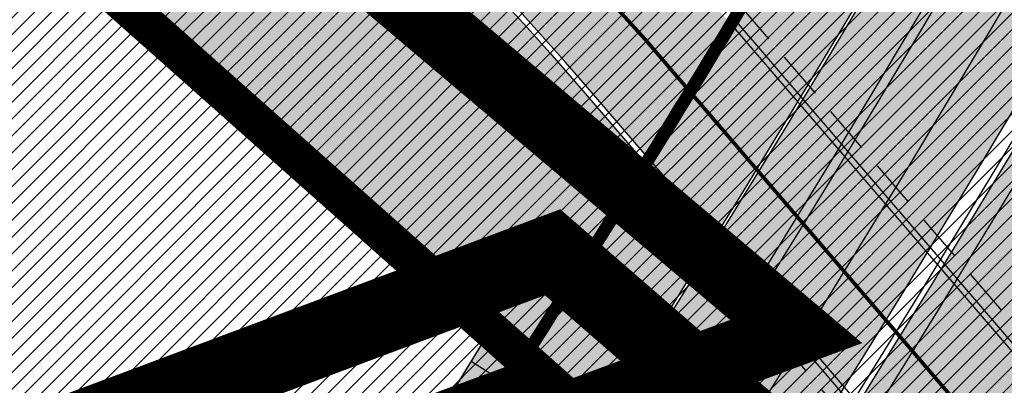
# Model space of a CAD drawing. Units: millimetres. Extents: x -511153 to 25189, y -6563528 to 13100.
# Drawn here: x 8857 to 8883, y 9991 to 10001 of the extents above; entities that cross this region are included whole.
import ezdxf

# ---------------------------------------------------------------- set-up
doc = ezdxf.new("R2010")
doc.units = ezdxf.units.MM
for name, pattern in [('CENTER', [16, 10, -2, 2, -2]), ('DASHED', [19.049999999999997, 12.7, -6.35]), ('DASHED2', [9.524999999999999, 6.35, -3.175]), ('Tkm_921_50', [4, 1, -3]), ('tugimüür1', [0.8, 0.6, -0.2])]:
    doc.linetypes.add(name, pattern=pattern)
for name, color, linetype, lineweight in [('______MAANTEEAMETI_PLANEERING', 7, 'Continuous', 13), ('Level 1', 24, 'Continuous', 0), ('OPT-DP-ala', 129, 'CENTER', 9), ('OPT-kinnistu piir', 36, 'Continuous', 15), ('OPT-kontakt-maatulundusmaa', 64, 'Continuous', 9), ('OPT-kontaktv-elamumaa', 2, 'Continuous', 9), ('OPT-liikluskorraldus', 7, 'Continuous', 9)]:
    doc.layers.add(name, color=color, linetype=linetype, lineweight=lineweight)
for name, color, linetype in [('OPT-mood-piir', 1, 'Continuous'), ('piir', 36, 'Continuous'), ('tee', 253, 'Continuous'), ('TL_katend_AB_JRT', 133, 'Continuous'), ('TL_katend_AB_KT', 41, 'Continuous'), ('TL_katend_muldeserv', 34, 'Continuous'), ('TL_L_kattemärgistus', 7, 'Continuous'), ('TL_mulle_kraav', 5, 'Continuous'), ('TL_piire_torupiire_rajatis', 64, 'FENCELINE1'), ('TL_tee_äk_8x20', 210, 'Continuous'), ('TL_tee_äk_ST_10cm', 192, 'Continuous'), ('TL_telg_tee', 12, 'CENTER'), ('TL_TS_tugimüür', 7, 'Continuous')]:
    doc.layers.add(name, color=color, linetype=linetype)
for name, color, linetype, true_color in [('TL_katend_AB_ST-2', 7, 'Continuous', 0xb5d2e3), ('TL_katend_haljastus_muru', 7, 'Continuous', 0xe9ffa8), ('TL_mulle_reljeef', 7, 'Continuous', 0x007f1f), ('TL_tee_murukaitseriba', 7, 'Murukaitse', 0xb57e40), ('TL_tee_servajoon', 1, 'Continuous', 0xff0000)]:
    doc.layers.add(name, color=color, linetype=linetype, true_color=true_color)
doc.styles.add('romanc', font='romanc.shx')
doc.styles.add('RP_lines', font='swissl.ttf')
doc.linetypes.add('FENCELINE1', pattern='A,6.349999999999999,-2.54,[133,ltypeshp.shx,S=2.54,R=0,X=-2.54,Y=0],-2.54,25.4', length=36.83)
doc.linetypes.add('Murukaitse', pattern='A,0.4,["|",RP_lines,S=0.29,R=0,X=0,Y=-0.305],0', length=0.4)
doc.linetypes.add('PROJ_KRAAV5', pattern='A,0,-1.35,1,[">",romanc,S=1,R=0,X=-0.9520000000000001,Y=-0.429],-2.45,0', length=4.800000000000001)

# ---------------------------------------------------------------- blocks, each defined once
blk = doc.blocks.new('A$C081406f7')
at = {"layer": 'TL_katend_AB_JRT', "transparency": 33554687}
h = blk.add_hatch(color=256, dxfattribs=at)
h.dxf.hatch_style = 1
edge = h.paths.add_edge_path()
edge.add_line((1238.03755399806, 895.507727028802), (1236.573238190264, 895.8329641995952))
edge.add_arc((812.6538120446494, 989.9891250981018), 434.2499999985864, 278.42358354365007, 347.4773947864304, ccw=False)
edge.add_arc((966.0656855625566, -45.96326742041856), 613.0000000020066, 98.42358354406406, 103.1092081943174)
edge.add_line((827.0324824559502, 551.0616637477651), (818.9343210194493, 549.1757905371487))
edge.add_arc((753.8404723717831, 828.6964348163456), 286.9999994948129, 278.9447611017615, 283.1092081942477, ccw=False)
edge.add_arc((797.1422542578075, 553.583357302472), 8.499999972982454, 213.8656565551455, 278.94476124885875, ccw=False)
edge.add_arc((751.3486475009704, 522.8511579474434), 46.6499999998294, 33.86565664215939, 80.02617908076444)
edge.add_arc((767.3693766439101, 613.9527702359483), 45.84955418204962, 246.36187232451698, 260.02621233503993, ccw=False)
edge.add_arc((747.5822471051943, 568.7438330380246), 3.499999999808036, 66.36197162021725, 148.5176474908606)
edge.add_line((744.5974434057716, 570.5716587612405), (744.4117226545932, 570.2683804025874))
edge.add_arc((767.3694772499148, 613.9531991500407), 49.34999376957271, 242.2766531950009, 244.023942322641)
edge.add_line((745.7544007047545, 569.5886823488399), (745.8766449912218, 569.7883048802614))
edge.add_arc((747.5822471051943, 568.7438330380246), 2.000000000103188, 66.36197162043612, 148.517647481358, ccw=False)
edge.add_arc((767.3695055353455, 613.9531969800591), 47.34999680062581, 246.3619396387566, 260.026147109813)
edge.add_arc((751.3486474951496, 522.8511579390615), 45.150000008897, 27.125517666999883, 80.02617907527531, ccw=False)
edge.add_arc((801.6699142513098, 559.9189355196431), 19.35000019557606, 238.40627321629, 245.9109499611945)
edge.add_arc((751.3486473585945, 522.8511578729376), 46.65000016205802, 24.57761558553081, 27.67903173071565)
edge.add_line((792.6601932924241, 544.5209222389385), (792.7407693163259, 544.604107350111))
edge.add_arc((797.1422542715445, 553.5833573210984), 9.99999999262469, 243.8866438613974, 278.944761133879)
edge.add_arc((753.8404721090337, 828.6964359162375), 288.5000006254982, 278.944761119395, 283.1092081727512)
edge.add_line((819.2745326608419, 547.7148812180385), (827.3726943674264, 549.6007544901222))
edge.add_arc((966.0656855709385, -45.96326740831137), 611.4999999908547, 98.42358354425102, 103.10920818013199, ccw=False)
edge.add_arc((812.6538120339392, 989.989125110209), 435.7500000124755, 278.4235835458725, 347.4773947851821)
at = {"layer": 'TL_katend_AB_KT', "transparency": 33554687}
h = blk.add_hatch(color=256, dxfattribs=at)
h.dxf.hatch_style = 1
edge = h.paths.add_edge_path()
edge.add_arc((760.1527486059349, 607.7751159192994), 36.50000031233424, 216.4709249278293, 220.5661217626804)
edge.add_arc((767.3694800558733, 613.953204694204), 45.99999998242128, 220.5661217680934, 239.0436415470302)
edge.add_arc((744.7365387036698, 576.220593274571), 1.999999996075174, 239.0436414859668, 290.8371826000182)
edge.add_arc((747.5822397817392, 568.7438758024946), 5.999957427756725, 66.36174381000382, 110.8372624563138, ccw=False)
edge.add_arc((767.369480105117, 613.9532048217952), 43.35000012027727, 246.36197163502, 260.0261790581303)
edge.add_arc((751.3486475094687, 522.851157954894), 49.14999998997733, 33.86565664101278, 80.02617908894189, ccw=False)
edge.add_arc((797.1422542728251, 553.5833573248237), 5.999999996550032, 213.8656566117462, 278.9447611262895)
edge.add_arc((753.8404722156702, 828.6964352149516), 284.4999999166608, 278.9447611201475, 283.1092081957379)
edge.add_line((818.3673013777006, 551.6106393486261), (826.4654628441203, 553.4965125657618))
edge.add_arc((966.0656856120331, -45.96326782554388), 615.5000004091335, 98.42358354416808, 103.10920819244808, ccw=False)
edge.add_arc((812.6538122210186, 989.9891245244071), 431.7499994060585, 278.4235835301186, 301.2678118288986)
edge.add_arc((1036.229862837587, 621.8053231630474), 0.9999999931718436, 301.267811466231, 384.6241389301952)
edge.add_line((1037.138923479128, 622.2219869801775), (1035.411402901169, 625.9910231325775))
edge.add_line((1035.411402901169, 625.9910231325775), (1043.022154523758, 629.4504788648337))
edge.add_line((1043.022154523758, 629.4504788648337), (1044.174065098632, 626.9162925630808))
edge.add_arc((1045.0844305465, 627.3300978131592), 1.000000016831884, 204.4440994609513, 302.6560834414602)
edge.add_arc((812.6538120288169, 989.9891251008958), 431.7500000139557, 302.6560844126325, 330.7799349023452)
edge.add_arc((1188.591380374623, 779.7119099330157), 0.9999999994466008, 330.7799348853426, 490.6167012945004)
edge.add_line((1187.94038486341, 780.4709915118292), (1187.495170743205, 780.089171689935))
edge.add_line((1187.495170743205, 780.089171689935), (1184.793539382983, 783.2393602589145))
edge.add_line((1184.793539382983, 783.2393602589145), (1188.145013480564, 786.1136159887537))
edge.add_arc((1165.490360954311, 812.5296650798991), 34.80001337170807, 310.6167013353277, 311.8109274034694)
edge.add_line((1188.690647156094, 786.5915145901963), (1190.738482284825, 784.3020145865157))
edge.add_arc((1191.483831148362, 784.9686892200261), 0.9999999976706904, 221.8109274321829, 331.5780255344601)
edge.add_arc((812.6538120631594, 989.9891250934452), 431.7499999812208, 331.5780253392793, 340.1870040582577)
edge.add_arc((1217.905096948612, 843.9858423052356), 0.9999999971670548, 340.1870038771584, 441.6590611897906)
edge.add_arc((1217.760033741477, 842.9964199140668), 1.999999997926284, 81.6590609044218, 160.0567078618602)
edge.add_arc((812.6535318527604, 989.9893153356388), 428.9503326123771, 333.29984260979995, 340.0566967037109, ccw=False)
edge.add_arc((1165.490369807347, 812.5296550029889), 33.99999995879758, 310.6167010714677, 333.2998485069722, ccw=False)
edge.add_line((1187.624217073317, 786.7208812544122), (1175.922845574678, 776.6856749244034))
edge.add_line((1175.922845574678, 776.6856749244034), (1172.531351141632, 779.0466232066974))
edge.add_line((1172.531351141632, 779.0466232066974), (1185.020235039177, 789.7572075817734))
edge.add_arc((1165.490310639143, 812.5297115659341), 30.00008141288409, 310.6167165254561, 333.2998027803677)
edge.add_arc((812.6526808926137, 989.989652809687), 424.9512476492056, 333.2998534577906, 340.0566929611683)
edge.add_arc((1217.760033742175, 842.9964199122041), 6.000000000047609, 72.15919044273221, 160.0567078173691, ccw=False)
edge.add_arc((1219.904647490126, 849.6597998198122), 0.9999999942846093, 252.1591901560946, 340.9872202558288)
edge.add_arc((812.6538119966863, 989.9891251111403), 431.7500000491686, 340.9872199025498, 347.4773947858894)
edge.add_line((1234.132711845683, 896.3750261487439), (1245.27446086565, 946.5385396732017))
edge.add_arc((1215.988144716946, 953.0432830872014), 30.0000000073968, 347.4773947870228, 361.8389063469438)
edge.add_arc((1279.955184762599, 955.0970085663721), 33.99999999687243, 167.477394787649, 181.8389063511254, ccw=False)
edge.add_line((1246.764026471879, 962.4690510993823), (1250.666872519185, 980.0408407850191))
edge.add_arc((1283.858030817937, 972.6687982473522), 34.00000000573532, 149.221597690627, 167.4773947829236, ccw=False)
edge.add_arc((1228.872248320025, 1005.418816999532), 30.00000003466059, 329.2215977175597, 365.1314120587608)
edge.add_arc((1215.575752781937, 1004.224788232706), 43.34999997047248, 5.131412069857352, 26.48547937324309)
edge.add_arc((1305.975541555905, 1049.267858514562), 57.64999998398533, 190.8671647634259, 206.4854793711078, ccw=False)
edge.add_arc((1295.663835851243, 1047.288264896721), 47.14999686824728, 161.6062736441554, 190.8671647448665, ccw=False)
edge.add_arc((1249.97379488172, 1062.481762013398), 1.000000000257591, 341.6062887274181, 421.2869335099446)
edge.add_line((1250.454218402854, 1063.358798637986), (1249.886534570018, 1063.669730770402))
edge.add_line((1249.886534570018, 1063.669730770402), (1251.394356979989, 1066.422635067254))
edge.add_arc((1251.870591191924, 1067.304499796592), 1.002239704595311, 241.6295825645544, 332.3749281381316)
edge.add_arc((1295.663837659056, 1047.288277206011), 47.15000119949782, 153.89316580047, 155.5017181325828, ccw=False)
edge.add_arc((1247.082247634768, 1061.075199609622), 9.349999986054199, 31.74660386353679, 48.11787214852751, ccw=False)
edge.add_arc((1295.663836585241, 1047.288277724758), 44.73000000743441, 155.278346564984, 190.8670968412742)
edge.add_arc((1305.975541565218, 1049.267858513631), 55.22999999285027, 190.8670968416671, 206.4854793678936)
edge.add_arc((1215.575752748991, 1004.224788219668), 45.770000004756, 5.13141208807059, 26.485479366982076, ccw=False)
edge.add_arc((1228.872248351923, 1005.418816993013), 32.4200000035485, -30.778402303526093, 5.131412084076601, ccw=False)
edge.add_arc((1283.858030845411, 972.668798238039), 31.58000003442354, 149.2215977017475, 167.4773947747526)
edge.add_line((1253.029302021721, 979.5161248175427), (1249.126455974416, 961.944335131906))
edge.add_arc((1279.955184770282, 955.0970085663721), 31.58000000418229, 167.4773947885499, 181.8389063478702)
edge.add_arc((1215.988144712057, 953.0432830899954), 32.42000001252146, -12.522605213988925, 1.8389063447784793, ccw=False)
edge.add_line((1247.636890367721, 946.0138237057254), (1236.495141344378, 895.8503101719543))
edge.add_arc((812.6538120427867, 989.9891250999644), 434.1700000002187, 278.42358354346834, 347.4773947848645, ccw=False)
edge.add_arc((966.0656855832785, -45.96326759457588), 613.0800001776895, 98.42358354387078, 103.1092081993893)
edge.add_line((827.0143377571367, 551.139578894712), (818.9161764063174, 549.2537057027221))
edge.add_arc((753.8404720904073, 828.6964361043647), 286.9200008130086, 278.9447611172761, 283.109208193448, ccw=False)
edge.add_arc((797.1422542647924, 553.5833573127165), 8.41999998410468, 213.8656565810622, 278.9447611924826, ccw=False)
edge.add_arc((751.3486474859528, 522.851157923229), 46.73000002580049, 33.8656566573899, 80.02617906766403)
edge.add_arc((767.369376640534, 613.9527702154592), 45.76955416166526, 246.3618721442954, 260.0262123929947, ccw=False)
edge.add_arc((747.5822471056599, 568.7438330370933), 3.580000000794662, 66.36197163623568, 148.5176474823764)
edge.add_line((744.5292193212081, 570.6134376348928), (744.340787722962, 570.3057325137779))
edge.add_arc((767.3694800275844, 613.9532046541572), 49.34999993420625, 223.1687855200663, 242.1835772926261, ccw=False)
edge.add_arc((734.9137852214044, 583.5085356822237), 4.849999999742296, 147.9953772060585, 223.1687855372423, ccw=False)
h = blk.add_hatch(color=256, dxfattribs=at)
h.dxf.hatch_style = 1
edge = h.paths.add_edge_path()
edge.add_line((1078.383598423796, 853.1780185643584), (1078.12091758789, 852.8230391992256))
edge.add_line((1078.12091758789, 852.8230391992256), (1076.588917587884, 851.424039199017))
edge.add_line((1076.588917587884, 851.424039199017), (1075.420404252014, 850.4305360792205))
edge.add_line((1075.420404252014, 850.4305360792205), (1168.010943151079, 775.4504410838708))
edge.add_arc((1117.664600219694, 713.2793405447155), 79.99999993008996, 40.616701051508414, 50.999344120920625, ccw=False)
edge.add_line((1178.39112672559, 765.3589811669663), (1179.921478708042, 763.5745418146253))
edge.add_line((1179.921478708042, 763.5745418146253), (1182.111246738583, 767.1656378954649))
edge.add_line((1182.111246738583, 767.1656378954649), (1181.4274530533, 767.9629632001743))
edge.add_arc((1117.664600627846, 713.2793409116566), 83.99999938109234, 40.61670104276742, 43.48587371081071)
edge.add_arc((1179.335845530732, 771.7742761364207), 1.000000000204312, 130.6167011244663, 223.4858737081805, ccw=False)
edge.add_line((1178.684850021033, 772.5333577180281), (1178.765732551459, 772.6027233367786))
edge.add_line((1178.765732551459, 772.6027233367786), (1175.868802538142, 775.9806363796815))
edge.add_arc((1176.248343330109, 776.306134134531), 0.5000000011796694, 130.6167012445732, 220.6167010376221, ccw=False)
edge.add_line((1175.922845574678, 776.6856749244034), (1172.531351141632, 779.0466232066974))
edge.add_arc((1171.229360123863, 780.564786368981), 1.999999999415977, 230.9993441041981, 310.61670110639307, ccw=False)
edge.add_line((1169.970701549319, 779.0105088548735), (1078.383598423796, 853.1780185643584))
at = {"layer": 'TL_katend_AB_ST-2', "transparency": 33554687}
h = blk.add_hatch(color=256, dxfattribs=at)
h.dxf.hatch_style = 1
edge = h.paths.add_edge_path()
edge.add_arc((812.6538059688173, 989.989128834568), 439.7500071311382, 327.3880556929761, 329.16569118697913, ccw=False)
edge.add_line((1183.072854465223, 752.9874468091875), (1188.507780290209, 746.650149484165))
edge.add_arc((812.6538116806187, 989.9891253337264), 447.7500004322637, 327.0797861666396, 328.8225317413545)
edge.add_line((1195.734343631309, 758.1931613320485), (1190.246526356786, 764.5921317785978))
at = {"layer": 'TL_katend_haljastus_muru', "transparency": 33554687}
h = blk.add_hatch(color=256, dxfattribs=at)
h.dxf.hatch_style = 1
edge = h.paths.add_edge_path()
edge.add_line((1243.063328972436, 847.7635749289766), (1253.506122960011, 891.6215576566756))
edge.add_arc((1196.159317539306, 905.2761043962091), 58.95000202393731, 346.6069865200353, 347.4773947664252)
edge.add_line((1253.706930728513, 892.4942831313238), (1276.790438730503, 996.4231962505728))
edge.add_arc((1375.436513572582, 974.5130521981046), 101.0499999710493, 159.5899725967606, 167.4773947881891, ccw=False)
edge.add_arc((1303.581058416632, 1045.735516730696), 42.62521708250623, 235.8831626722168, 237.58250136364802, ccw=False)
edge.add_arc((1276.868920122506, 1006.306809296831), 4.999999999939782, 55.88321067017176, 96.62189749593348)
edge.add_line((1276.292336159153, 1011.273453126661), (1274.60624751565, 1011.077712965198))
edge.add_arc((1223.635774937691, 1008.229305545799), 51.04999999654638, -12.522605214452483, 3.1985606929936807, ccw=False)
edge.add_line((1273.471322901431, 997.1604005051777), (1250.288996250718, 892.7865760354325))
edge.add_arc((812.6538120432524, 989.9891251018271), 448.3000000014578, 282.0844473736923, 347.4773947861269, ccw=False)
edge.add_arc((927.2223186838673, 454.8661297755316), 98.95000030985324, 102.0844473837559, 106.4356530253658)
edge.add_line((899.22556911828, 549.7728448966518), (880.0957820513286, 544.1297051319852))
edge.add_arc((851.5048620732268, 641.0506098754704), 101.0499999084114, 279.46706993886653, 286.43565302329694, ccw=False)
edge.add_arc((966.0656855388079, -45.96326741855592), 595.4499999966051, 99.46706994190885, 103.109208200479)
edge.add_line((831.0129598825006, 533.9690249990672), (822.9147984792944, 532.08315179497))
edge.add_arc((845.3574338270118, 435.711835344322), 98.9500000797451, 103.1092082037347, 116.9660135449817)
edge.add_arc((751.3486483646557, 522.8511579614133), 49.14999913702625, 0.33671003094440266, 1.2269163271724892, ccw=False)
edge.add_arc((805.4975462112343, 523.1692761359736), 4.999833155185809, 180.3355383773831, 221.4667302668821)
edge.add_line((801.7509694561595, 519.8584614023566), (802.9135309509002, 518.5428808871657))
edge.add_arc((835.2644851253135, 479.0521444464102), 51.0500000061528, 103.10920820280859, 129.3244582341293, ccw=False)
edge.add_line((823.6859451188939, 528.7717573968694), (915.102911330061, 550.0606399392709))
edge.add_arc((812.6538120447658, 989.9891250999644), 451.7000000001669, 283.1092081983146, 335.3274117287737)
edge.add_line((1223.117211835342, 801.4349221969023), (1236.844962685136, 831.3188452217728))
edge.add_arc((965.1867094995687, 956.1102527808398), 298.9499990373089, 335.3274117203287, 336.7620540418408)
edge.add_arc((1185.716525518801, 861.4181211972609), 58.95000000122639, 336.7620540398251, 346.606986522759)
h = blk.add_hatch(color=256, dxfattribs=at)
h.dxf.hatch_style = 1
edge = h.paths.add_edge_path()
edge.add_line((827.3726941925706, 549.6007544528693), (819.2745327240555, 547.714881233871))
edge.add_arc((753.8404716150835, 828.6964383739978), 288.5000031301612, 278.9447611404078, 283.109208170526, ccw=False)
edge.add_arc((797.1422542716609, 553.5833573061973), 9.999999977825247, 262.7163438422643, 278.9447611464947, ccw=False)
edge.add_arc((751.3486464108573, 522.8511574687436), 49.15000119009422, 22.43861369414691, 25.053011532906908, ccw=False)
edge.add_arc((801.6699141670251, 559.9189353343099), 18.94999999052705, 255.038056252985, 280.0902634015744)
edge.add_arc((753.8404724948341, 828.6964338449761), 291.9499985186087, 280.0902633834053, 283.1092082043326)
edge.add_line((820.0570197564084, 544.3547898605466), (828.1551812248072, 546.2406630776823))
edge.add_arc((966.0656855285633, -45.96326746605337), 608.0500000401004, 98.42358354063629, 103.1092081917813, ccw=False)
edge.add_arc((812.6538120425539, 989.9891250990331), 439.2000000018271, 278.423583543394, 347.4773947864418)
edge.add_line((1241.405480354675, 894.7596815368161), (1252.252717597992, 943.5972142443061))
edge.add_arc((1213.741211875458, 952.1509518325329), 39.44999999676814, 347.4773947846023, 360.9731280687087)
edge.add_line((1253.185522015672, 952.8209498142824), (1253.087769267848, 958.5758771495894))
edge.add_arc((1273.634805319714, 958.92488750536), 20.54999996946815, 174.0898635952401, 180.973128070792, ccw=False)
edge.add_line((1253.194036488188, 961.0408904170617), (1250.668868624023, 961.6017519775778))
edge.add_arc((1279.95518476062, 955.0970085654408), 29.99999999517376, 167.4773947854819, 181.8389063494777)
edge.add_arc((1215.988144735922, 953.0432830853388), 33.99999998826213, -12.522605217243381, 1.8389063515912767, ccw=False)
edge.add_line((1249.179303017445, 945.6712405513972), (1238.037553997594, 895.5077270297334))
edge.add_arc((812.6538120429032, 989.9891250971705), 435.7500000001749, 278.42358354334146, 347.4773947867064, ccw=False)
edge.add_arc((966.0656851880485, -45.96326574217528), 611.4999982846591, 98.42358353278287, 103.1092081973469)
h = blk.add_hatch(color=256, dxfattribs=at)
h.dxf.hatch_style = 1
edge = h.paths.add_edge_path()
edge.add_line((1075.420404252014, 850.4305360792205), (1073.99733138585, 849.2205992406234))
edge.add_line((1073.99733138585, 849.2205992406234), (1078.656917587272, 845.0430391989648))
edge.add_line((1078.656917587272, 845.0430391989648), (1176.761620210251, 757.9685084875673))
edge.add_arc((812.6551690476481, 989.9882621038705), 431.7483918283829, 327.4934679444828, 327.5322122774945)
edge.add_line((1176.918432462029, 758.2147761890665), (1176.665324445465, 758.3758237967268))
edge.add_arc((812.6538086887449, 989.9891272047535), 431.4500039623169, 327.5322123299291, 328.3259266565743)
edge.add_line((1179.838817309588, 763.4405113114044), (1178.277264488279, 765.2613318404183))
edge.add_arc((1117.664600206655, 713.2793405326083), 79.84999994766449, 40.6167010518572, 50.99934411919158)
edge.add_line((1167.916543757892, 775.3338702702895), (1095.983293412137, 833.5856312857941))
edge.add_line((1095.983293412137, 833.5856312857941), (1096.077692804975, 833.7022021003067))
edge.add_line((1096.077692804975, 833.7022021003067), (1075.420404252014, 850.4305360792205))
h = blk.add_hatch(color=256, dxfattribs=at)
h.dxf.hatch_style = 1
edge = h.paths.add_edge_path()
edge.add_line((1176.7616202106, 757.968508486636), (1175.745856448542, 758.8700672350824))
edge.add_line((1175.745856448542, 758.8700672350824), (1173.633442828665, 755.4237320320681))
edge.add_line((1173.633442828665, 755.4237320320681), (1170.957659456064, 751.2493382245302))
edge.add_line((1170.957659456064, 751.2493382245302), (1168.256291132187, 747.089968550019))
edge.add_line((1168.256291132187, 747.089968550019), (1165.3796619809, 743.0500524826348))
edge.add_line((1165.3796619809, 743.0500524826348), (1162.528806975693, 738.9927686629817))
edge.add_line((1162.528806975693, 738.9927686629817), (1159.587201050017, 735.0007960060611))
edge.add_line((1159.587201050017, 735.0007960060611), (1156.533145806752, 731.0936591774225))
edge.add_line((1156.533145806752, 731.0936591774225), (1153.611977444263, 727.0866712564602))
edge.add_line((1153.611977444263, 727.0866712564602), (1150.306540815975, 723.3791849473491))
edge.add_line((1150.306540815975, 723.3791849473491), (1147.365695302025, 719.3857257217169))
edge.add_line((1147.365695302025, 719.3857257217169), (1144.321118160151, 715.4714343417436))
edge.add_line((1144.321118160151, 715.4714343417436), (1141.206846158719, 711.6116538541391))
edge.add_line((1141.206846158719, 711.6116538541391), (1137.958850750932, 707.8642167672515))
edge.add_line((1137.958850750932, 707.8642167672515), (1134.622796565294, 704.1948977122083))
edge.add_line((1134.622796565294, 704.1948977122083), (1131.331056543742, 700.4871599599719))
edge.add_line((1131.331056543742, 700.4871599599719), (1127.92339664069, 696.8854101803154))
edge.add_line((1127.92339664069, 696.8854101803154), (1124.420613328228, 693.3755373610184))
edge.add_line((1124.420613328228, 693.3755373610184), (1120.993865428725, 689.7954458119348))
edge.add_line((1120.993865428725, 689.7954458119348), (1117.52029007778, 686.2606381885707))
edge.add_line((1117.52029007778, 686.2606381885707), (1113.981587727787, 682.7911070017144))
edge.add_line((1113.981587727787, 682.7911070017144), (1110.463068195037, 679.300556987524))
edge.add_line((1110.463068195037, 679.300556987524), (1106.865759268054, 675.8912545414641))
edge.add_line((1106.865759268054, 675.8912545414641), (1103.22276099911, 672.5308800637722))
edge.add_line((1103.22276099911, 672.5308800637722), (1099.555565349525, 669.1969000771642))
edge.add_line((1099.555565349525, 669.1969000771642), (1095.873803058872, 665.8781755035743))
edge.add_line((1095.873803058872, 665.8781755035743), (1092.093610078096, 662.6720357881859))
edge.add_line((1092.093610078096, 662.6720357881859), (1088.292584451963, 659.4914524611086))
edge.add_line((1088.292584451963, 659.4914524611086), (1084.485834661173, 656.3176018632948))
edge.add_line((1084.485834661173, 656.3176018632948), (1080.649165664916, 653.1792706772685))
edge.add_line((1080.649165664916, 653.1792706772685), (1076.798789991648, 650.0560662364587))
edge.add_line((1076.798789991648, 650.0560662364587), (1072.838456765166, 647.0738327689469))
edge.add_line((1072.838456765166, 647.0738327689469), (1068.87115386466, 644.1017061574385))
edge.add_line((1068.87115386466, 644.1017061574385), (1064.820220248308, 641.2441875860095))
edge.add_line((1064.820220248308, 641.2441875860095), (1060.84239916259, 638.2853797134012))
edge.add_line((1060.84239916259, 638.2853797134012), (1056.659755044384, 635.6190009489655))
edge.add_line((1056.659755044384, 635.6190009489655), (1052.711818882963, 632.610476154834))
edge.add_line((1052.711818882963, 632.610476154834), (1048.621515227249, 629.8068198440596))
edge.add_line((1048.621515227249, 629.8068198440596), (1044.59203933645, 626.9035050682724))
edge.add_line((1044.59203933645, 626.9035050682724), (1044.509620444616, 626.848337112926))
edge.add_line((1044.509620444616, 626.848337112926), (1044.174065098749, 626.9162925630808))
edge.add_arc((1045.084430532879, 627.330097803846), 1.000000000472325, 204.4440993008673, 302.6560843852061)
edge.add_arc((812.6538120480254, 989.989125136286), 431.7500000178866, 302.6560844079493, 327.4934681334499)
at = {"layer": 'TL_katend_muldeserv', "transparency": 33554687, "flags": 128}
for points in [[(797.0798128184397, 541.533248802647, 0.01012336774042802), (796.2860571630299, 543.369179607369, 0.06000797449853395), (798.7359464315232, 543.4580106530339, 0.01817282838653099), (819.3312346829334, 547.4713963512331), (827.4293961517978, 549.3572695674375, -0.02044774350896153), (876.5235440545948, 558.6926408428699, 0.310765706009171), (1238.281606632285, 895.453520834446), (1249.423355652136, 945.6170343561098, 0.06274606681196913), (1250.220505996142, 954.142347112298, -0.06274606680015674), (1250.912921258598, 961.5475457822904)], [(1176.707509114989, 758.3489825287834, -0.1089708673059102), (1045.489126908593, 626.6986543424428, -0.4568437882797542), (1044.401656457223, 627.0197438728064), (1043.249745882233, 629.5539301745594)]]:
    blk.add_lwpolyline(points, format="xyb", dxfattribs=at)
at = {"layer": 'TL_L_kattemärgistus', "flags": 128}
blk.add_lwpolyline([(877.1461274513276, 554.4884893335402, 0.3107657060096528), (1242.430501419236, 894.532015517354)], format="xyb", dxfattribs=at)
at = {"layer": 'TL_L_kattemärgistus', "linetype": 'Tkm_921_50', "transparency": 33554687, "const_width": 0.1, "flags": 128}
for points in [[(877.65884319006, 551.0262469146401, 0.3107657060096111), (1245.847238303162, 893.7731287861243)], [(1181.01987129543, 765.3659987477586), (1179.909289889387, 766.6609721835703, 0.04533384447732882), (1169.269601725508, 777.0047185989097), (1076.956751922145, 851.7599401352927)], [(916.1348869786598, 545.6292150840163, 0.2318712510521688), (1227.251833182178, 799.5356048718095)]]:
    blk.add_lwpolyline(points, format="xyb", dxfattribs=at)
at = {"layer": 'TL_L_kattemärgistus', "const_width": 0.1, "flags": 128}
for points in [[(906.2870044753654, 552.6501401299611, 0.2933345712097904), (1249.263975185808, 893.0142420539632)], [(915.3410595544847, 549.0380034344271, 0.2318712510524105), (1224.071355211199, 800.9966181777418)], [(1103.936033102334, 634.2859761193395, 0.1139959974307665), (1230.432311153505, 798.0745915658772)]]:
    blk.add_lwpolyline(points, format="xyb", dxfattribs=at)
at = {"layer": 'TL_L_kattemärgistus', "linetype": 'Tkm_921_50', "transparency": 33554559, "const_width": 0.1, "flags": 128}
blk.add_lwpolyline([(1181.019871295779, 765.3659987468272), (1201.111743883113, 741.9382327599451)], dxfattribs=at)
at = {"layer": 'TL_mulle_kraav', "ltscale": 0.5, "flags": 128}
blk.add_lwpolyline([(823.3003718027612, 530.427454598248), (914.717338006827, 551.7163371387869, 0.288484798111755), (1251.948554165429, 892.4179739085957), (1278.095533006475, 1010.139556436799)], format="xyb", dxfattribs=at)
blk.add_lwpolyline([(1189.441475222004, 767.4474056940526), (1189.187880688347, 767.0235321372747), (1186.910097921966, 763.2161274114624), (1184.331205944298, 759.0136396829039), (1181.705126698478, 754.8404760463163), (1179.032193586114, 750.6971663171425), (1176.312745956006, 746.5842365184799), (1173.547129062819, 742.5022088186815), (1170.735694022849, 738.4516014624387), (1167.87879776815, 734.4329287037253), (1164.976803005324, 730.4467007452622), (1162.030078162905, 726.4934236686677), (1159.038997349795, 722.5735993729904), (1156.003940308234, 718.6877255076542), (1152.925292359665, 714.8362954156473), (1149.803444363293, 711.0197980655357), (1146.638792660553, 707.2387179890648), (1143.431739029242, 703.493535223417)], dxfattribs=at)
at = {"layer": 'TL_mulle_kraav', "linetype": 'PROJ_KRAAV5', "ltscale": 0.5, "flags": 128}
blk.add_lwpolyline([(1251.585747789824, 960.3628789735958), (1251.536005697679, 959.3450157074258), (1251.621170383412, 954.2042539371178), (1251.488478926127, 949.1118798945099), (1250.73741972493, 944.1568506611511), (1249.653874515789, 939.2756694387645), (1248.569750613533, 934.3946167482063), (1247.485626711277, 929.5135640576482), (1246.40150280972, 924.6325113680214), (1245.317378906999, 919.7514586774632), (1244.233255004743, 914.8704059869051), (1243.149131103186, 909.9893532972783), (1242.06500720093, 905.1083006067201), (1240.980883298675, 900.227247916162), (1239.896759397001, 895.3461952256039), (1238.802421813249, 890.5350030539557), (1237.677228586748, 885.8335324246436), (1237.654784298269, 885.7397434078157), (1236.453189682099, 880.9577190112323), (1235.197790517122, 876.1895369803533), (1233.88874618581, 871.4358026720583), (1232.526222880464, 866.6971196075901), (1231.110393584822, 861.9740893989801), (1229.641438048566, 857.2673116717488), (1228.11954276613, 852.5773839866742), (1226.544900954468, 847.9049017662182), (1224.917712526396, 843.2504582153633), (1223.238184065674, 838.6146442536265), (1221.506528801401, 833.99804843124), (1219.722966579371, 829.4012568602338), (1217.88772383763, 824.8248531389982), (1216.001033573179, 820.2694182768464), (1214.063135316595, 815.7355306204408), (1212.07427509909, 811.2237657792866), (1210.034705420025, 806.7346965577453), (1207.944685218623, 802.2688928786665), (1205.804479838582, 797.8269217088819), (1203.614360997221, 793.4093469902873), (1201.37460674555, 789.0167295662686), (1199.08550143661, 784.6496271137148), (1196.747335690306, 780.308594070375), (1194.360406354652, 775.9941815631464), (1191.925016468158, 771.7069373382255), (1189.441475222004, 767.4474056940526), (1189.187880688347, 767.0235321372747), (1186.910097921966, 763.2161274114624), (1184.331205944298, 759.0136396829039), (1181.705126698478, 754.8404760463163), (1179.032193586114, 750.6971663171425), (1176.312745956006, 746.5842365184799), (1173.547129062819, 742.5022088186815), (1170.735694022849, 738.4516014624387), (1167.87879776815, 734.4329287037253), (1164.976803005324, 730.4467007452622), (1162.030078162905, 726.4934236686677), (1159.038997349795, 722.5735993729904), (1156.003940308234, 718.6877255076542), (1152.925292359665, 714.8362954156473), (1149.803444363293, 711.0197980655357), (1146.638792660553, 707.2387179890648), (1143.431739029242, 703.493535223417), (1140.182690627407, 699.784725249745), (1138.728994638659, 698.1626048311591), (1136.89205994783, 696.1127589270473), (1133.560264760396, 692.4781024409458), (1130.187728063087, 688.8812172366306), (1126.774878022959, 685.3225599694997), (1123.322147927596, 681.8025824371725), (1119.82997612888, 678.3217315254733), (1116.298805983039, 674.8804491572082), (1112.729085799772, 671.4791722269729), (1109.121268782066, 668.1183325536549), (1105.475812969147, 664.7983568217605), (1101.793181180372, 661.5196665273979), (1098.073840952711, 658.2826779251918), (1094.318264483823, 655.0878019751981), (1090.526928574662, 651.9354442926124), (1086.700314564514, 648.8260050890967), (1082.838908269187, 645.7598791355267), (1079.841923688422, 643.4347390700132), (1078.943199923844, 642.7374556986615), (1075.013684118283, 639.7591184992343), (1071.050859735114, 636.8252456570044), (1067.055229885387, 633.9362096507102), (1063.027301842114, 631.0923772677779), (1058.967586984742, 628.2941095503047), (1054.876600722782, 625.5417617633939), (1050.754862438538, 622.8356833346188), (1046.6028954176, 620.176217825152), (1042.421226785053, 617.5637028701603), (1038.210387432831, 614.9984701527283), (1033.970911962213, 612.4808453451842), (1029.70333860442, 610.0111480802298), (1025.408209160436, 607.5896919062361), (1021.086068931269, 605.2167842434719), (1016.737466643332, 602.892726351507), (1012.362954385695, 600.6178132873029), (1007.963087537093, 598.3923338651657), (1003.538424692233, 596.2165706306696), (999.0895275969524, 594.0907998112962), (994.6169610712677, 592.0152912922204), (990.1212929422036, 589.9903085716069), (985.6030939682387, 588.0161087410524), (981.0629377706209, 586.0929424343631), (976.5014007545542, 584.2210538182408), (971.9190620433073, 582.4006805382669), (967.3165034000995, 580.632053704001), (962.694309153012, 578.9153978610411), (958.053066125256, 577.2509309500456), (953.3933635586873, 575.6388642843813), (948.7157930375542, 574.0794025305659), (944.0209484141087, 572.5727436756715), (939.3094257349148, 571.1190790021792), (934.5818231647136, 569.718593057245), (929.8387409071438, 568.3714636508375), (925.0807811327977, 567.0778618082404), (920.3085479012225, 565.8379517607391), (915.5226470835041, 564.6518909260631), (913.8847747264663, 564.2655450087041)], dxfattribs=at)
blk.add_lwpolyline([(1231.601351049263, 825.7242184337229, -0.2469248050563794), (914.717338006827, 551.7163371387869), (891.0974479209399, 546.2158147897571)], format="xyb", dxfattribs=at)
at = {"layer": 'TL_mulle_reljeef'}
for points in [[(1175.80165502266, 758.8990640575066), (1173.661162891192, 755.4057194720954), (1170.984796897857, 751.231256400235), (1168.28369793389, 747.0712479576468), (1165.406730402727, 743.0311022102833), (1162.556268433109, 738.9730681246147), (1159.613497756189, 734.9814685117453), (1156.559129480273, 731.0740969218314), (1153.637624826049, 727.0668953415006), (1150.333311315509, 723.3580470122397), (1147.390722578508, 719.3654920030385), (1144.346169137163, 715.450699900277)], [(1176.707509114989, 758.3489825287834), (1175.813247559243, 758.9179834099486)], [(1176.438852088293, 757.9272914407775), (1175.995735011878, 758.2099599121138)], [(1176.169706608052, 757.5059119407088), (1175.29197737819, 758.0672555156052)]]:
    blk.add_lwpolyline(points, dxfattribs=at)
at = {"layer": 'TL_piire_torupiire_rajatis', "linetype": 'FENCELINE1', "lineweight": -3, "ltscale": 0.05, "const_width": 0.05, "flags": 128}
blk.add_lwpolyline([(1176.791878453689, 758.2952999928966, 0.0141718117085549), (1189.333218871965, 779.2969694016501, 0.01909137495075171)], format="xyb", dxfattribs=at)
at = {"layer": 'TL_tee_murukaitseriba', "linetype": 'Murukaitse', "flags": 128}
for points in [[(1274.60624751565, 1011.077712965198, -0.06870432301098478), (1273.471322901081, 997.160400503315), (1250.288996250718, 892.7865760354325, -0.2933345712094268), (906.5068252736237, 551.6234080241993, 0.0189879977894572), (899.22556911828, 549.7728448966518), (880.0957820513286, 544.1297051319852, -0.03041555375566649), (868.1256390891504, 541.3768808748573, 0.01589316403489775), (831.0129599509528, 533.9690250148997), (822.9147984826704, 532.0831517959014, 0.06053550219675598), (800.4873791199643, 523.903562316671, 0.06053550219675598)], [(802.9135309509002, 518.5428808871657, -0.1148871080094115), (823.6859451206401, 528.7717573968694), (915.1029113268014, 550.0606399383396, 0.2318712510508496), (1223.117211822071, 801.4349221680313), (1236.844962685136, 831.3188452217728, 0.006259889772022957), (1239.884161797119, 838.1593662826344, 0.04298306332961917), (1243.063328972319, 847.7635749289766), (1253.506122960011, 891.6215576566756, 0.003797890763005368), (1253.706930725137, 892.4942831164226), (1276.790438730503, 996.4231962505728, -0.0344289655073098), (1280.730334467487, 1009.752832751721)], [(796.7774521847023, 541.6113872900605, 0.1097483462608301), (804.9899431994418, 541.2620356222615, 0.01317339366891661), (820.0570197564084, 544.3547898605466), (828.1551812248072, 546.2406630776823, -0.02044774350887462), (876.9923127304064, 555.5271620564163, 0.3107657060089399), (1241.405480354675, 894.7596815368161), (1252.252717597992, 943.5972142443061, 0.05895440418153254), (1253.185522015672, 952.8209498142824), (1253.087769267848, 958.5758771495894, -0.03004294086435156), (1253.194036488188, 961.0408904170617)]]:
    blk.add_lwpolyline(points, format="xyb", dxfattribs=at)
at = {"layer": 'TL_tee_servajoon', "flags": 128}
for points in [[(798.6970758910757, 543.7049703281373, 0.01817282838656195), (819.2745327240555, 547.714881233871), (827.3726941930363, 549.6007544500753, -0.02044774350889433), (876.4869215018116, 558.9399438723922, 0.3107657060094743), (1238.03755399771, 895.5077270297334), (1249.179303017678, 945.6712405513972, 0.06274606681060192), (1249.9706347459, 954.1343247471377, -0.06274606680180465), (1250.668868624023, 961.6017519775778)], [(1176.918432462029, 758.2147761890665, -0.1089708673057323), (1045.624025700497, 626.488173189573, -0.4568437882553766), (1044.174065098749, 626.9162925630808), (1043.022154523758, 629.4504788648337)]]:
    blk.add_lwpolyline(points, format="xyb", dxfattribs=at)
at = {"layer": 'TL_tee_äk_8x20'}
for radius in [434.1699999989573, 434.2499999989273]:
    blk.add_arc((812.6538120439509, 989.9891250990331), radius, 278.4235835414113, 347.4773947981178, dxfattribs=at)
at = {"layer": 'TL_tee_äk_ST_10cm', "transparency": 33554559}
for p, q in [((1182.111246738699, 767.1656378945336), (1202.233018998522, 743.703007934615)), ((1182.192816082388, 767.3009417690337), (1202.31685419532, 743.8356697494164)), ((1179.838817309472, 763.4405113114044), (1199.899189017015, 740.0494763590395)), ((1179.921478708158, 763.5745418136939), (1199.984026759863, 740.1809691721573))]:
    blk.add_line(p, q, dxfattribs=at)
at = {"layer": 'TL_tee_äk_ST_10cm', "flags": 128}
blk.add_lwpolyline([(1179.921478707925, 763.5745418146253), (1178.39112672559, 765.3589811669663, 0.04533384443928931), (1168.010943151079, 775.4504410838708), (1096.07769280544, 833.7022020984441), (1095.983293412137, 833.5856312857941), (1167.916543757892, 775.3338702702895, -0.04533384443928931), (1178.277264488162, 765.2613318404183), (1179.838817309705, 763.4405113114044)], format="xyb", dxfattribs=at)
at = {"layer": 'TL_tee_äk_ST_10cm'}
for centre, radius in [((812.6538120433688, 989.9891250990331), 439.6000000013691), ((812.6538120448822, 989.9891250990331), 439.7499999995363)]:
    blk.add_arc(centre, radius, 278.4235835414113, 347.4773947981178, dxfattribs=at)
at = {"layer": 'TL_tee_äk_ST_10cm', "transparency": 33554687}
for centre, radius, start, end in [((812.6538120462792, 989.9891250999644), 447.7499999983971, 282.0844473745538, 347.4773947981178), ((812.6538120458135, 989.9891250999644), 447.8999999985322, 282.0844473745538, 347.4773947981178), ((812.6538120429032, 989.9891250999644), 452.1000000010844, 283.1092082017139, 335.3274117112769), ((812.6538120439509, 989.9891250990331), 452.2500000000281, 283.1092082017139, 335.3274117112769)]:
    blk.add_arc(centre, radius, start, end, dxfattribs=at)
at = {"layer": 'TL_telg_tee', "transparency": 33554687}
blk.add_arc((812.6538120456971, 989.9891250999644), 449.9999999987224, 283.1092082017139, 347.4773947981178, dxfattribs=at)
at = {"layer": 'TL_TS_tugimüür', "linetype": 'DASHED', "lineweight": 30, "ltscale": 0.1}
for p, q in [((1182.382990233018, 767.6168307438493), (1202.512328087585, 744.1453790580854)), ((1179.645788013935, 763.127951526083), (1199.701093998621, 739.7428233660758))]:
    blk.add_line(p, q, dxfattribs=at)
at = {"layer": 'TL_TS_tugimüür', "linetype": 'tugimüür1', "ltscale": 3, "const_width": 0.3}
blk.add_lwpolyline([(1176.791878453689, 758.2952999928966, 0.01417181167244084), (1189.33321887278, 779.2969694035128)], format="xyb", dxfattribs=at)
at = {"layer": 'TL_TS_tugimüür', "flags": 128}
for points in [[(1176.665324445465, 758.3758237967268, 0.01417181167250458), (1189.202306196559, 779.370194202289)], [(1176.918432462029, 758.2147761890665, 0.01417181167244084), (1189.464131548884, 779.2237446038052)]]:
    blk.add_lwpolyline(points, format="xyb", dxfattribs=at)

msp = doc.modelspace()

# ---------------------------------------------------------------- hatches: boundary and pattern name
at = {"layer": 'OPT-kontakt-maatulundusmaa'}
h = msp.add_hatch(dxfattribs=at)
h.set_pattern_fill('ANSI31', color=256, scale=0.1)
h.set_pattern_definition([(45, (0, 0), (-0.2245064030267288, 0.2245064030267289), [])])
h.paths.add_polyline_path([(8943.086783145956, 10297.20247971998), (8763.824375326803, 10086.69195970742), (8870.86354014704, 9991.641656152633), (8893.764375326748, 9972.811959706603), (8938.828161082143, 10022.82594718187), (9040.158800627192, 10153.55863193545), (9072.733963069564, 10195.46458280124), (9069.208333725925, 10200.20243378017), (9062.035543341684, 10217.69614739082)])
at = {"layer": 'OPT-kontaktv-elamumaa', "true_color": 0xf8d731}
h = msp.add_hatch(dxfattribs=at)
h.set_pattern_fill('ANSI31', color=40, scale=0.1)
h.set_pattern_definition([(45, (0, 0), (-0.2245064030267289, 0.2245064030267289), [])])
h.paths.add_polyline_path([(8691.501747737173, 10024.88317973638), (8719.038678977638, 9950.059902658015), (8724.667240233286, 9938.505212368023), (8870.55619080558, 9991.529947094234), (8772.03999633147, 10079.19583510497), (8767.509439883084, 10075.09938787957), (8756.614806106692, 10074.66818667149)])
at = {"layer": 'tee', "linetype": 'ByBlock'}
h = msp.add_hatch(dxfattribs=at)
h.set_pattern_fill('ANSI31', color=12, angle=58)
h.set_pattern_definition([(103, (0, 0), (-3.093624955693122, -0.7142195975417713), [])])
edge = h.paths.add_edge_path()
edge.add_line((8144.521546374263, 10752.36069323072), (8464.985221600406, 10541.94068510466))
edge.add_line((8464.985221600406, 10541.94068510466), (8544.910926491044, 10493.01176727554))
edge.add_line((8544.910926491044, 10493.01176727554), (8688.874845724946, 10397.03926397636))
edge.add_line((8688.874845724946, 10397.03926397636), (8740.14248296848, 10365.52127071252))
edge.add_line((8740.14248296848, 10365.52127071252), (8839.324388432071, 10309.20097903718))
edge.add_line((8839.324388432071, 10309.20097903718), (8928.630145896412, 10264.65386166302))
edge.add_line((8928.630145896412, 10264.65386166302), (8993.166306658333, 10222.17158723259))
edge.add_line((8993.166306658333, 10222.17158723259), (9064.107686165717, 10168.4697986805))
edge.add_line((9064.107686165717, 10168.4697986805), (9138.281672403473, 10095.22114892913))
edge.add_line((9138.281672403473, 10095.22114892913), (9208.69579483654, 10016.52974066118))
edge.add_line((9208.69579483654, 10016.52974066118), (9263.387030007403, 9952.103802811902))
edge.add_line((9263.387030007403, 9952.103802811902), (9304.240530223498, 9907.635217419123))
edge.add_line((9304.240530223498, 9907.635217419123), (9331.899433501849, 9880.544085703335))
edge.add_line((9331.899433501849, 9880.544085703335), (9353.777411409568, 9862.668229918268))
edge.add_line((9353.777411409568, 9862.668229918268), (9384.073528180288, 9843.747271629343))
edge.add_line((9384.073528180288, 9843.747271629343), (9460.59950209138, 9812.963240203599))
edge.add_line((9460.59950209138, 9812.963240203599), (9560.009355415927, 9790.773852762593))
edge.add_line((9560.009355415927, 9790.773852762593), (9682.007524607077, 9762.036491441984))
edge.add_line((9682.007524607077, 9762.036491441984), (9806.964055380708, 9737.29318345507))
edge.add_line((9806.964055380708, 9737.29318345507), (9911.094893108586, 9726.23426976979))
edge.add_line((9911.094893108586, 9726.23426976979), (9943.638854595361, 9721.416563071303))
edge.add_line((8144.521546374263, 10752.36069323072), (8129.257115619461, 10885.63088245827))
edge.add_line((8129.257115619461, 10885.63088245827), (8518.547711306877, 10626.401145677))
edge.add_line((8518.547711306877, 10626.401145677), (8598.771048419389, 10577.290023355))
edge.add_line((8598.771048419389, 10577.290023355), (8742.813394207988, 10481.26523756157))
edge.add_line((8742.813394207988, 10481.26523756157), (8791.033367460159, 10451.62086786056))
edge.add_line((8791.033367460159, 10451.62086786056), (8886.366141244142, 10397.48629965846))
edge.add_line((8886.366141244142, 10397.48629965846), (8978.61836654564, 10351.46943775374))
edge.add_line((8978.61836654564, 10351.46943775374), (9050.898544969818, 10303.88950211077))
edge.add_line((9050.898544969818, 10303.88950211077), (9129.700120738595, 10244.23763758696))
edge.add_line((9129.700120738595, 10244.23763758696), (9210.744066795369, 10164.20473224797))
edge.add_line((9210.744066795369, 10164.20473224797), (9284.08690171487, 10082.24033694268))
edge.add_line((9284.08690171487, 10082.24033694268), (9338.35375986327, 10018.3143126095))
edge.add_line((9338.35375986327, 10018.3143126095), (9376.097556821042, 9977.230604991146))
edge.add_line((9376.097556821042, 9977.230604991146), (9398.657348650655, 9955.133912082314))
edge.add_line((9398.657348650655, 9955.133912082314), (9412.133511889811, 9944.122933297378))
edge.add_line((9412.133511889811, 9944.122933297378), (9429.57013602673, 9933.233166780728))
edge.add_line((9429.57013602673, 9933.233166780728), (9490.349048351087, 9908.783690983279))
edge.add_line((9490.349048351087, 9908.783690983279), (9582.366657993827, 9888.244334737652))
edge.add_line((9582.366657993827, 9888.244334737652), (9703.190548162427, 9859.783581507036))
edge.add_line((9703.190548162427, 9859.783581507036), (9821.986840129266, 9836.26009520632))
edge.add_line((9821.986840129266, 9836.26009520632), (9923.702691233835, 9825.45765817292))
edge.add_line((9923.702691233835, 9825.45765817292), (9958.282950672094, 9820.338504267864))
edge.add_line((9943.638854595361, 9721.416563071303), (9959.544375326775, 9820.181959706715))

# ---------------------------------------------------------------- linework, layer by layer
at = {"layer": 'Level 1', "color": 36, "linetype": 'Continuous', "lineweight": 0, "const_width": 1, "flags": 128}
msp.add_lwpolyline([(8763.824375326803, 10086.69195970742), (8872.034375326766, 9990.60195970664), (8893.764375326748, 9972.811959706603), (8942.864375326724, 10027.8119597066), (9074.074375326803, 10196.91195970716), (9081.884375326743, 10210.25195970701), (9051.034375326766, 10234.61195970735), (9001.304375326785, 10269.73195970653), (8969.73437532672, 10289.58195970709), (8947.744375326729, 10302.67195970694)], close=True, dxfattribs=at)
at = {"layer": 'OPT-DP-ala', "ltscale": 1.5, "const_width": 2}
msp.add_lwpolyline([(8514.187590609847, 9862.320372639484), (8563.153887353332, 9880.219441672116), (8611.165537986515, 9898.254406557679), (8606.331600598602, 9905.582705064937), (8547.638480863261, 9946.111183221712), (8529.862531047507, 9958.453061827719), (8488.980033037795, 9985.960076256915), (8440.303444873967, 10025.36616715442), (8458.458292407176, 10039.84207085546), (8506.501079342986, 10000.75992861789), (8613.720932593413, 9928.600315779708), (8641.88198037814, 9909.359490262605), (8641.88198037814, 9909.359490262605), (8871.074765928515, 9994.973908555954), (8898.245259867126, 9971.400767092853), (8862.502172105324, 9931.780619238763), (8826.97752168305, 9891.746595580391), (8788.343414380175, 9856.554590931422), (8748.425589687966, 9831.845179673544), (8729.414477172268, 9823.700212711728), (8691.44638291754, 9811.480328010655), (8622.06803014009, 9794.903205521665), (8535.51941744176, 9774.273842325694)], close=True, dxfattribs=at)
at = {"layer": 'OPT-kinnistu piir', "ltscale": 0.5, "const_width": 0.6, "flags": 128}
msp.add_lwpolyline([(8870.64211926877, 9991.731303723893), (8839.201770732761, 9980.097512203633), (8787.661941713071, 9961.131303722403), (8745.989069177886, 9945.79604934658), (8724.84211927175, 9937.781303720913), (8708.102119269664, 9931.541303722552)], dxfattribs=at)
at = {"layer": 'OPT-liikluskorraldus', "color": 5, "linetype": 'DASHED2', "ltscale": 0.5, "const_width": 1.8}
msp.add_lwpolyline([(8173.58295706904, 9983.416407442448), (8411.819314180408, 10378.30625308817), (8576.45864442573, 10242.63224109507), (8668.052108494798, 10167.6222651141), (8768.068576367688, 10085.34313530999), (8877.563123747765, 9992.863996169472), (8518.681700999965, 9860.132109561353), (8538.992383241304, 9772.587182863092), (8389.795406264486, 9738.264295881265), (8352.642154120258, 9726.18379331252), (8317.204386112397, 9719.50701126235), (8266.308516756166, 9718.030749856145), (8234.270945677184, 9715.833021741943), (8221.534399993834, 9715.560339486809), (8208.39739784645, 9714.507331293658), (8192.805934556643, 9733.408163924352), (7847.885139584076, 9647.164895631024), (7764.35863808298, 9735.752765977406), (8133.110120971105, 9807.782466596575), (8136.346238720696, 9808.138167127618), (8140.090715413739, 9799.982258121163), (8152.485016447608, 9801.915088926995), (8147.102839298546, 9802.744407966384), (8276.126554638846, 9900.073892691464)], close=True, dxfattribs=at)
at = {"layer": 'OPT-mood-piir', "ltscale": 0.5, "const_width": 0.6, "flags": 128}
msp.add_lwpolyline([(8829.550976959425, 9930.720148115499), (8851.985658374517, 9957.60977004197), (8874.04750593672, 9988.922748096367), (8870.540866890358, 9991.797781334339), (8865.619144691987, 9989.978470834983), (8865.619144691987, 9989.978470834983), (8865.619144691987, 9989.978470834983), (8865.616569673544, 9989.975656266404), (8848.196532247257, 9970.935057677409), (8848.196532260063, 9970.93505769231), (8848.196532260063, 9970.93505769231), (8848.196532260063, 9970.93505769231), (8848.196532260063, 9970.93505769231), (8806.045339758992, 9924.862600048153)], dxfattribs=at)
at = {"layer": 'piir', "color": 36, "const_width": 1}
msp.add_lwpolyline([(8870.842060587202, 9991.766251364992), (8724.736285272986, 9937.877583262827), (8202.169137003599, 9744.496084841317)], dxfattribs=at)

# ---------------------------------------------------------------- block references
at = {"layer": '______MAANTEEAMETI_PLANEERING', "color": 9, "ltscale": 0.5, "true_color": 0xc7c8ca}
msp.add_blockref('A$C081406f7', (7693.615201684181, 9233.998264523587), dxfattribs=at)

doc.saveas('drawing.dxf')
